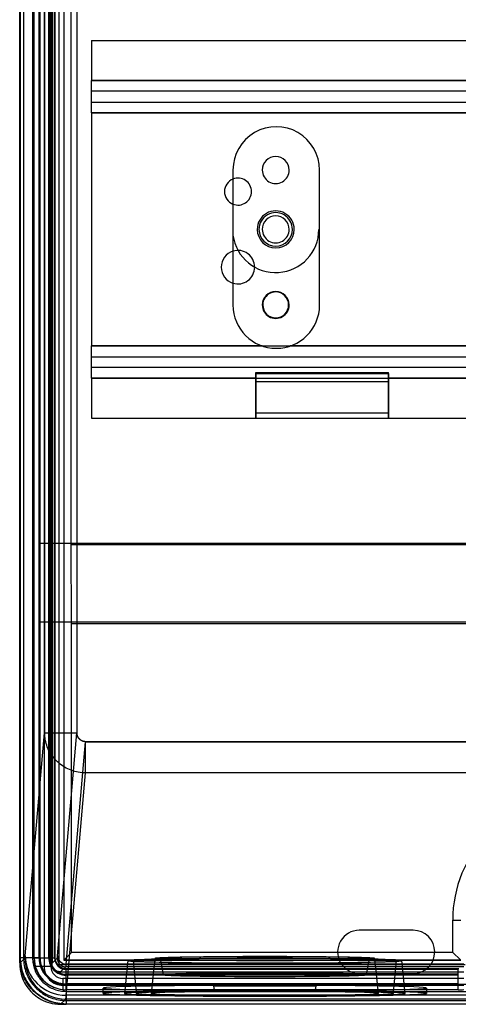
# Model space of a CAD drawing. Units: millimetres. Extents: x -52 to 52, y -100 to 100.
# Drawn here: x -52 to -11, y -100 to -9 of the extents above; entities that cross this region are included whole.
import ezdxf

# ---------------------------------------------------------------- set-up
doc = ezdxf.new("R2010")
doc.units = ezdxf.units.MM
doc.layers.add('MAIN-1', color=7, linetype='Continuous')
doc.layers.add('MAIN-2', color=7, linetype='Continuous')

msp = doc.modelspace()

# ---------------------------------------------------------------- linework, layer by layer
at = {"layer": 'MAIN-1'}
for p, q in [((-51.5, -96.2), (-51.5, 96.2)), ((-51.444, 96.2), (-51.444, -96.2)), ((-51.143, 96.2), (-51.143, -96.2)), ((-50.299, 96.2), (-50.299, -96.2)), ((-49.649, -57.759), (-49.649, 66.259)), ((-31.715, -23.2), (-31.715, -35.7)), ((-23.68, -35.7), (-23.68, -23.2)), ((-49.649, -57.759), (49.649, -57.759)), ((-49.632, -65.049), (-49.649, -57.759)), ((-49.632, -65.049), (49.632, -65.049)), ((-49.632, -65.049), (-49.632, -96.2)), ((-15.001, -93.641), (-19.999, -93.641)), ((-51.496, -96.392), (-51.5, -96.2)), ((-51.5, -96.2), (-51.5, -96.701)), ((-51.444, -96.2), (-51.5, -96.2)), ((-51.5, -96.701), (-51.491, -96.974)), ((-51.483, -96.584), (-51.496, -96.392)), ((-51.461, -96.776), (-51.483, -96.584)), ((-51.143, -96.2), (-51.444, -96.2)), ((-51.444, -96.2), (-51.439, -96.389)), ((-51.439, -96.389), (-51.427, -96.578)), ((-51.427, -96.578), (-51.405, -96.767)), ((-51.143, -96.2), (-51.139, -96.377)), ((-50.299, -96.2), (-51.143, -96.2)), ((-51.139, -96.377), (-51.126, -96.554)), ((-51.126, -96.554), (-51.106, -96.73)), ((-49.632, -96.2), (-50.299, -96.2)), ((-50.299, -96.2), (-50.296, -96.336)), ((-50.296, -96.336), (-50.287, -96.473)), ((-50.287, -96.473), (-50.272, -96.61)), ((-50.272, -96.61), (-50.25, -96.747)), ((-49.632, -96.2), (-49.629, -96.315)), ((-49.629, -96.315), (-49.621, -96.429)), ((-49.621, -96.429), (-49.608, -96.542)), ((-49.608, -96.542), (-49.59, -96.652)), ((-49.59, -96.652), (-49.566, -96.761)), ((-51.491, -96.974), (-51.466, -97.23)), ((-51.466, -97.23), (-51.425, -97.471)), ((-51.431, -96.966), (-51.461, -96.776)), ((-51.392, -97.155), (-51.431, -96.966)), ((-51.425, -97.471), (-51.371, -97.698)), ((-51.405, -96.767), (-51.376, -96.955)), ((-51.345, -97.342), (-51.392, -97.155)), ((-51.376, -96.955), (-51.338, -97.142)), ((-51.29, -97.527), (-51.345, -97.342)), ((-51.338, -97.142), (-51.291, -97.327)), ((-51.291, -97.327), (-51.236, -97.51)), ((-51.227, -97.709), (-51.29, -97.527)), ((-51.236, -97.51), (-51.173, -97.691)), ((-51.106, -96.73), (-51.078, -96.906)), ((-51.078, -96.906), (-51.043, -97.08)), ((-51.043, -97.08), (-51, -97.252)), ((-51, -97.252), (-50.949, -97.422)), ((-50.949, -97.422), (-50.89, -97.588)), ((-50.89, -97.588), (-50.825, -97.752)), ((-50.25, -96.747), (-50.223, -96.884)), ((-50.223, -96.884), (-50.189, -97.019)), ((-50.189, -97.019), (-50.148, -97.154)), ((-50.148, -97.154), (-50.102, -97.286)), ((-50.102, -97.286), (-50.05, -97.417)), ((-50.05, -97.417), (-49.991, -97.545)), ((-49.991, -97.545), (-49.928, -97.67)), ((-49.566, -96.761), (-49.538, -96.868)), ((-49.538, -96.868), (-49.506, -96.973)), ((-49.506, -96.973), (-49.469, -97.076)), ((-49.469, -97.076), (-49.428, -97.176)), ((-49.428, -97.176), (-49.382, -97.274)), ((-49.382, -97.274), (-49.333, -97.369)), ((-49.333, -97.369), (-49.279, -97.462)), ((-49.279, -97.462), (-49.222, -97.552)), ((-49.222, -97.552), (-49.161, -97.639)), ((-51.371, -97.698), (-51.305, -97.913)), ((-51.305, -97.913), (-51.228, -98.117)), ((-51.228, -98.117), (-51.141, -98.312)), ((-51.155, -97.888), (-51.227, -97.709)), ((-51.173, -97.691), (-51.102, -97.868)), ((-51.075, -98.064), (-51.155, -97.888)), ((-51.141, -98.312), (-51.047, -98.499)), ((-51.102, -97.868), (-51.022, -98.042)), ((-50.987, -98.236), (-51.075, -98.064)), ((-51.047, -98.499), (-50.944, -98.678)), ((-51.022, -98.042), (-50.936, -98.213)), ((-50.892, -98.404), (-50.987, -98.236)), ((-50.936, -98.213), (-50.842, -98.379)), ((-50.789, -98.567), (-50.892, -98.404)), ((-50.842, -98.379), (-50.74, -98.54)), ((-50.825, -97.752), (-50.752, -97.912)), ((-50.752, -97.912), (-50.672, -98.069)), ((-50.672, -98.069), (-50.585, -98.222)), ((-50.585, -98.222), (-50.491, -98.372)), ((-50.491, -98.372), (-50.39, -98.517)), ((-50.39, -98.517), (-50.283, -98.658)), ((-49.928, -97.67), (-49.859, -97.792)), ((-49.859, -97.792), (-49.784, -97.91)), ((-49.784, -97.91), (-49.705, -98.024)), ((-49.705, -98.024), (-49.621, -98.134)), ((-49.621, -98.134), (-49.533, -98.241)), ((-49.533, -98.241), (-49.439, -98.343)), ((-49.439, -98.343), (-49.342, -98.44)), ((-49.342, -98.44), (-49.24, -98.533)), ((-49.161, -97.639), (-49.096, -97.723)), ((-49.096, -97.723), (-49.028, -97.804)), ((-49.028, -97.804), (-48.957, -97.882)), ((-48.957, -97.882), (-48.882, -97.957)), ((-48.882, -97.957), (-48.804, -98.028)), ((-48.804, -98.028), (-48.723, -98.096)), ((-48.723, -98.096), (-48.639, -98.161)), ((-48.639, -98.161), (-48.552, -98.222)), ((-48.552, -98.222), (-48.462, -98.279)), ((-48.462, -98.279), (-48.369, -98.333)), ((-48.369, -98.333), (-48.274, -98.382)), ((-48.274, -98.382), (-48.176, -98.428)), ((-48.176, -98.428), (-48.076, -98.469)), ((-48.076, -98.469), (-47.973, -98.506)), ((-47.973, -98.506), (-47.868, -98.538)), ((-19.999, -97.652), (-15.001, -97.652)), ((-50.944, -98.678), (-50.834, -98.849)), ((-50.834, -98.849), (-50.716, -99.012)), ((-50.679, -98.726), (-50.789, -98.567)), ((-50.74, -98.54), (-50.632, -98.696)), ((-50.716, -99.012), (-50.59, -99.168)), ((-50.562, -98.88), (-50.679, -98.726)), ((-50.632, -98.696), (-50.517, -98.847)), ((-50.59, -99.168), (-50.457, -99.316)), ((-50.439, -99.029), (-50.562, -98.88)), ((-50.517, -98.847), (-50.395, -98.993)), ((-50.457, -99.316), (-50.316, -99.457)), ((-50.308, -99.171), (-50.439, -99.029)), ((-50.395, -98.993), (-50.267, -99.133)), ((-50.172, -99.308), (-50.308, -99.171)), ((-50.283, -98.658), (-50.169, -98.794)), ((-50.267, -99.133), (-50.133, -99.267)), ((-50.029, -99.438), (-50.172, -99.308)), ((-50.169, -98.794), (-50.05, -98.925)), ((-50.133, -99.267), (-49.993, -99.395)), ((-50.05, -98.925), (-49.924, -99.05)), ((-49.88, -99.562), (-50.029, -99.438)), ((-49.993, -99.395), (-49.847, -99.517)), ((-49.924, -99.05), (-49.794, -99.169)), ((-49.794, -99.169), (-49.658, -99.283)), ((-49.658, -99.283), (-49.517, -99.39)), ((-49.517, -99.39), (-49.372, -99.491)), ((-49.24, -98.533), (-49.134, -98.622)), ((-49.134, -98.622), (-49.023, -98.706)), ((-49.023, -98.706), (-48.909, -98.785)), ((-48.909, -98.785), (-48.791, -98.859)), ((-48.791, -98.859), (-48.67, -98.928)), ((-48.67, -98.928), (-48.545, -98.991)), ((-48.545, -98.991), (-48.417, -99.049)), ((-48.417, -99.049), (-48.286, -99.102)), ((-48.286, -99.102), (-48.154, -99.148)), ((-48.154, -99.148), (-48.02, -99.189)), ((-48.02, -99.189), (-47.884, -99.223)), ((-47.884, -99.223), (-47.747, -99.25)), ((-47.868, -98.538), (-47.761, -98.566)), ((-47.761, -98.566), (-47.652, -98.59)), ((-47.747, -99.25), (-47.61, -99.272)), ((-47.652, -98.59), (-47.542, -98.608)), ((-47.61, -99.272), (-47.473, -99.287)), ((-47.542, -98.608), (-47.429, -98.621)), ((-47.473, -99.287), (-47.336, -99.296)), ((-47.429, -98.621), (-47.315, -98.629)), ((-47.336, -99.296), (-47.2, -99.299)), ((-47.315, -98.629), (-47.2, -98.632)), ((-47.2, -98.632), (-9.165, -98.632)), ((-47.2, -98.632), (-47.2, -99.299)), ((-47.2, -99.299), (-47.2, -100.143)), ((-47.2, -99.299), (-43.76, -99.299)), ((-43.76, -99.49), (-43.76, -98.99)), ((-40.702, -99.4), (-40.695, -99.49)), ((-33.393, -99.281), (-33.394, -99.278)), ((-33.393, -99.285), (-33.393, -99.281)), ((-33.392, -99.288), (-33.393, -99.285)), ((-33.391, -99.291), (-33.392, -99.288)), ((-33.39, -99.295), (-33.391, -99.291)), ((-33.39, -99.298), (-33.39, -99.295)), ((-33.39, -99.298), (-24.13, -99.298)), ((-24.129, -99.291), (-24.13, -99.295)), ((-24.13, -99.295), (-24.13, -99.298)), ((-24.128, -99.288), (-24.129, -99.291)), ((-24.127, -99.285), (-24.128, -99.288)), ((-24.126, -99.278), (-24.127, -99.281)), ((-24.127, -99.281), (-24.127, -99.285)), ((-16.825, -99.49), (-16.818, -99.4)), ((-13.76, -98.99), (-13.76, -99.49)), ((-13.76, -99.299), (-9.165, -99.299)), ((-50.316, -99.457), (-50.168, -99.59)), ((-50.168, -99.59), (-50.012, -99.716)), ((-50.012, -99.716), (-49.849, -99.834)), ((-49.727, -99.679), (-49.88, -99.562)), ((-49.849, -99.834), (-49.678, -99.944)), ((-49.847, -99.517), (-49.696, -99.632)), ((-49.568, -99.789), (-49.727, -99.679)), ((-49.696, -99.632), (-49.54, -99.74)), ((-49.678, -99.944), (-49.499, -100.047)), ((-49.404, -99.892), (-49.568, -99.789)), ((-49.54, -99.74), (-49.379, -99.842)), ((-49.499, -100.047), (-49.312, -100.141)), ((-49.236, -99.987), (-49.404, -99.892)), ((-49.379, -99.842), (-49.213, -99.936)), ((-49.372, -99.491), (-49.222, -99.585)), ((-49.312, -100.141), (-49.117, -100.228)), ((-49.064, -100.075), (-49.236, -99.987)), ((-49.222, -99.585), (-49.069, -99.672)), ((-49.213, -99.936), (-49.042, -100.022)), ((-49.117, -100.228), (-48.913, -100.305)), ((-49.069, -99.672), (-48.912, -99.752)), ((-48.888, -100.155), (-49.064, -100.075)), ((-49.042, -100.022), (-48.868, -100.102)), ((-48.913, -100.305), (-48.698, -100.371)), ((-48.912, -99.752), (-48.752, -99.825)), ((-48.709, -100.226), (-48.888, -100.155)), ((-48.868, -100.102), (-48.691, -100.173)), ((-48.752, -99.825), (-48.588, -99.891)), ((-48.527, -100.29), (-48.709, -100.226)), ((-48.691, -100.173), (-48.51, -100.236)), ((-48.588, -99.891), (-48.422, -99.949)), ((-48.342, -100.345), (-48.527, -100.29)), ((-48.51, -100.236), (-48.327, -100.291)), ((-48.422, -99.949), (-48.252, -100)), ((-48.155, -100.392), (-48.342, -100.345)), ((-48.327, -100.291), (-48.142, -100.338)), ((-48.252, -100), (-48.08, -100.043)), ((-48.142, -100.338), (-47.955, -100.376)), ((-48.08, -100.043), (-47.906, -100.078)), ((-47.906, -100.078), (-47.73, -100.106)), ((-47.73, -100.106), (-47.554, -100.126)), ((-47.554, -100.126), (-47.377, -100.138)), ((-47.377, -100.138), (-47.2, -100.143)), ((-47.2, -100.143), (-47.2, -100.444)), ((-47.2, -100.143), (-9.165, -100.143)), ((-48.698, -100.371), (-48.471, -100.425)), ((-48.471, -100.425), (-48.23, -100.466)), ((-48.23, -100.466), (-47.974, -100.491)), ((-47.966, -100.431), (-48.155, -100.392)), ((-47.974, -100.491), (-47.701, -100.5)), ((-47.776, -100.461), (-47.966, -100.431)), ((-47.955, -100.376), (-47.767, -100.405)), ((-47.584, -100.483), (-47.776, -100.461)), ((-47.767, -100.405), (-47.578, -100.427)), ((-47.701, -100.5), (-47.2, -100.5)), ((-47.392, -100.496), (-47.584, -100.483)), ((-47.578, -100.427), (-47.389, -100.439)), ((-47.2, -100.5), (-47.392, -100.496)), ((-47.389, -100.439), (-47.2, -100.444)), ((-47.2, -100.444), (-47.2, -100.5)), ((-47.2, -100.444), (-9.165, -100.444)), ((47.2, -100.5), (-47.2, -100.5))]:
    msp.add_line(p, q, dxfattribs=at)
for centre, radius, start, end in [((-27.698, -23.2), 4.017, 0, 180.00002), ((-27.698, -35.7), 4.017, 180.00002, 0), ((-19.999, -95.646), 2.005, 89.99998, 270.00002), ((-15.001, -95.646), 2.005, 270.00002, 89.99998)]:
    msp.add_arc(centre, radius, start, end, dxfattribs=at)
for centre, major_axis, start_param, end_param in [((-28.76, -96.456), (12.7, 0), 3.139746, 3.141593), ((-28.76, -96.256), (-10.2, 0), -0.001846, 0), ((-28.76, -96.256), (-10.2, 0), 3.141593, 3.143439), ((-28.76, -96.456), (12.7, 0), 0, 0.001846), ((-28.76, -98.99), (-15, 0), 3.141593, 6.283185), ((-28.76, -99.49), (-15, 0), -3.141593, 0), ((-28.76, -99.49), (-13.019, 0), -3.139746, -0.001846), ((-28.76, -99.49), (-11.935, 0), -1.17243, 0), ((-28.76, -99.49), (-10.54, 0), -3.139746, -0.001846), ((-28.76, -99.49), (-11.935, 0), -3.141593, -1.969162), ((-28.76, -99.49), (-15, 0), 0, 3.141593), ((-28.76, -99.49), (-13.019, 0), -0.001846, 0), ((-28.76, -99.49), (-13.019, 0), 0, 3.141593), ((-28.76, -99.49), (-11.935, 0), 0, 0.001537), ((-28.76, -99.49), (-11.935, 0), 0.001537, 3.140056), ((-28.76, -99.49), (-10.54, 0), -0.001846, 0), ((-28.76, -99.49), (-10.54, 0), 0, 3.141593), ((-28.76, -99.49), (-10.54, 0), 3.141593, 3.143439), ((-28.76, -99.49), (-11.935, 0), 3.140056, 3.141593), ((-28.76, -99.49), (-13.019, 0), 3.141593, 3.143439)]:
    msp.add_ellipse(centre, major_axis=major_axis, ratio=0.017452, start_param=start_param, end_param=end_param, dxfattribs=at)
at = {"layer": 'MAIN-2'}
for p, q in [((-49.23, 97), (-49.23, -97)), ((-48.6, 97), (-48.6, -97)), ((-47.838, -96.838), (-47.838, 96.837)), ((-50.176, -96.2), (-50.176, 96.2)), ((-50.144, -96.2), (-50.144, 96.2)), ((-49.695, -96.2), (-49.695, 96.2)), ((-49.603, -96.2), (-49.603, 96.2)), ((-48.803, -96.2), (-48.803, 96.2)), ((-48.71, -96.2), (-48.71, 96.2)), ((-48.499, 96.699), (-48.499, -96.699)), ((-48.261, -96.2), (-48.261, 96.2)), ((-48.2, -96.2), (-48.2, 96.2)), ((-47.398, 96.398), (-47.398, -96.398)), ((-49.184, 75.341), (-49.184, -75.341)), ((-46.185, 75.341), (-46.185, -75.341)), ((-46.185, 75.341), (-46.185, -75.341)), ((-46.716, -57.93), (-46.716, 66.43)), ((-44.85, -11.2), (-44.85, -11.2)), ((-44.85, -11.2), (13.1, -11.2)), ((-44.85, -11.2), (-44.85, -14.9)), ((-44.85, -14.9), (13.1, -14.9)), ((-44.85, -15.9), (-44.85, -14.9)), ((13.1, -14.9), (-44.85, -14.9)), ((-44.85, -17.9), (-44.85, -15.9)), ((40.65, -15.9), (-44.85, -15.9)), ((-44.85, -15.9), (-44.85, -15.9)), ((-44.85, -16.9), (40.65, -16.9)), ((-44.85, -16.9), (-44.85, -16.9)), ((40.65, -17.9), (-44.85, -17.9)), ((-44.85, -17.9), (40.65, -17.9)), ((-44.85, -17.9), (-44.85, -39.5)), ((-31.715, -23.2), (-31.715, -23.2)), ((-31.715, -23.2), (-31.715, -23.2)), ((-23.68, -23.2), (-23.68, -23.2)), ((-23.68, -23.2), (-23.68, -23.2)), ((-23.75, -28.7), (-23.75, -28.7)), ((-23.75, -28.7), (-23.68, -28.7)), ((-23.68, -28.7), (-23.68, -28.7)), ((-31.715, -29.227), (-31.715, -29.227)), ((-31.715, -35.7), (-31.715, -35.7)), ((-31.715, -35.7), (-31.715, -35.7)), ((-31.715, -35.7), (-31.715, -35.7)), ((-23.68, -35.7), (-23.68, -35.7)), ((-23.68, -35.7), (-23.68, -35.7)), ((-23.68, -35.7), (-23.68, -35.7)), ((-44.85, -39.5), (40.65, -39.5)), ((-44.85, -41.5), (-44.85, -39.5)), ((-29.001, -39.5), (-44.85, -39.5)), ((-1.634, -39.5), (-26.394, -39.5)), ((-44.85, -40.5), (40.65, -40.5)), ((-44.85, -40.5), (-44.85, -40.5)), ((-44.85, -42.5), (-44.85, -41.5)), ((-44.85, -41.5), (-44.85, -41.5)), ((40.65, -41.5), (-44.85, -41.5)), ((-44.85, -42.5), (-29.6, -42.5)), ((-44.85, -42.5), (-44.85, -46.2)), ((-29.6, -42.5), (-44.85, -42.5)), ((-29.6, -41.969), (-17.3, -41.969)), ((-29.6, -42.484), (-29.6, -41.969)), ((-29.6, -42.058), (-29.6, -42.779)), ((-29.6, -42.058), (-17.3, -42.058)), ((-29.6, -42.484), (-17.3, -42.484)), ((-29.6, -45.7), (-29.6, -42.484)), ((-29.6, -42.779), (-29.6, -44.236)), ((-29.6, -42.779), (-17.3, -42.779)), ((-17.3, -42.484), (-17.3, -41.969)), ((-17.3, -42.058), (-17.3, -42.779)), ((-17.3, -45.7), (-17.3, -42.484)), ((-17.3, -42.5), (40.65, -42.5)), ((40.65, -42.5), (-17.3, -42.5)), ((-17.3, -42.779), (-17.3, -44.236)), ((-29.6, -44.236), (-29.6, -46.2)), ((-17.3, -44.236), (-17.3, -46.2)), ((-44.85, -46.2), (-44.85, -46.2)), ((-44.85, -46.2), (-29.6, -46.2)), ((-29.6, -45.7), (-17.3, -45.7)), ((-29.6, -46.2), (-29.6, -45.7)), ((-29.6, -46.2), (-17.3, -46.2)), ((-29.6, -46.2), (-29.6, -46.2)), ((-17.3, -46.2), (-17.3, -45.7)), ((-17.3, -46.2), (-17.3, -46.2)), ((-17.3, -46.2), (40.65, -46.2)), ((-46.7, -65.22), (-46.716, -57.93)), ((46.716, -57.93), (-46.716, -57.93)), ((-46.7, -95.7), (-46.7, -65.22)), ((-46.7, -65.22), (46.7, -65.22)), ((-50.983, -96.001), (-49.184, -75.341)), ((-49.184, -75.341), (-46.185, -75.341)), ((-49.179, -75.508), (-49.184, -75.341)), ((-49.167, -75.674), (-49.179, -75.508)), ((-49.147, -75.84), (-49.167, -75.674)), ((-47.984, -96.001), (-46.185, -75.341)), ((-46.184, -75.379), (-46.185, -75.341)), ((-46.184, -75.38), (-46.185, -75.341)), ((-46.182, -75.416), (-46.184, -75.379)), ((-46.182, -75.418), (-46.184, -75.38)), ((-46.178, -75.452), (-46.182, -75.416)), ((-46.177, -75.456), (-46.182, -75.418)), ((-46.172, -75.489), (-46.178, -75.452)), ((-46.171, -75.493), (-46.177, -75.456)), ((-46.165, -75.525), (-46.172, -75.489)), ((-46.164, -75.531), (-46.171, -75.493)), ((-46.156, -75.561), (-46.165, -75.525)), ((-46.155, -75.568), (-46.164, -75.531)), ((-46.146, -75.597), (-46.156, -75.561)), ((-46.144, -75.604), (-46.155, -75.568)), ((-46.134, -75.632), (-46.146, -75.597)), ((-46.131, -75.64), (-46.144, -75.604)), ((-46.121, -75.666), (-46.134, -75.632)), ((-46.117, -75.675), (-46.131, -75.64)), ((-46.106, -75.7), (-46.121, -75.666)), ((-46.102, -75.71), (-46.117, -75.675)), ((-46.09, -75.733), (-46.106, -75.7)), ((-46.084, -75.743), (-46.102, -75.71)), ((-49.12, -76.004), (-49.147, -75.84)), ((-49.085, -76.167), (-49.12, -76.004)), ((-49.043, -76.329), (-49.085, -76.167)), ((-48.993, -76.488), (-49.043, -76.329)), ((-48.937, -76.645), (-48.993, -76.488)), ((-47.184, -96.773), (-45.39, -76.166)), ((-46.072, -75.765), (-46.09, -75.733)), ((-46.066, -75.776), (-46.084, -75.743)), ((-46.053, -75.796), (-46.072, -75.765)), ((-46.046, -75.808), (-46.066, -75.776)), ((-46.033, -75.827), (-46.053, -75.796)), ((-46.024, -75.839), (-46.046, -75.808)), ((-46.011, -75.856), (-46.033, -75.827)), ((-46.001, -75.869), (-46.024, -75.839)), ((-45.989, -75.884), (-46.011, -75.856)), ((-45.977, -75.897), (-46.001, -75.869)), ((-45.965, -75.912), (-45.989, -75.884)), ((-45.952, -75.925), (-45.977, -75.897)), ((-45.939, -75.938), (-45.965, -75.912)), ((-45.926, -75.951), (-45.952, -75.925)), ((-45.913, -75.963), (-45.939, -75.938)), ((-45.898, -75.976), (-45.926, -75.951)), ((-45.886, -75.986), (-45.913, -75.963)), ((-45.869, -76), (-45.898, -75.976)), ((-45.857, -76.009), (-45.886, -75.986)), ((-45.839, -76.022), (-45.869, -76)), ((-45.828, -76.03), (-45.857, -76.009)), ((-45.809, -76.043), (-45.839, -76.022)), ((-45.798, -76.049), (-45.828, -76.03)), ((-45.777, -76.062), (-45.809, -76.043)), ((-45.767, -76.068), (-45.798, -76.049)), ((-45.744, -76.08), (-45.777, -76.062)), ((-45.735, -76.084), (-45.767, -76.068)), ((-45.711, -76.096), (-45.744, -76.08)), ((-45.702, -76.1), (-45.735, -76.084)), ((-45.677, -76.11), (-45.711, -76.096)), ((-45.669, -76.113), (-45.702, -76.1)), ((-45.643, -76.123), (-45.677, -76.11)), ((-45.636, -76.125), (-45.669, -76.113)), ((-45.608, -76.134), (-45.643, -76.123)), ((-45.601, -76.136), (-45.636, -76.125)), ((-45.572, -76.144), (-45.608, -76.134)), ((-45.567, -76.145), (-45.601, -76.136)), ((-45.536, -76.152), (-45.572, -76.144)), ((-45.532, -76.152), (-45.567, -76.145)), ((-45.5, -76.158), (-45.536, -76.152)), ((-45.497, -76.158), (-45.532, -76.152)), ((-45.463, -76.162), (-45.5, -76.158)), ((-45.461, -76.162), (-45.497, -76.158)), ((-45.427, -76.165), (-45.463, -76.162)), ((-45.426, -76.165), (-45.461, -76.162)), ((-45.39, -76.166), (-45.427, -76.165)), ((-45.39, -76.166), (-45.426, -76.165)), ((-45.39, -79.059), (-45.39, -76.166)), ((-45.39, -76.166), (45.39, -76.166)), ((45.39, -76.166), (-45.39, -76.166)), ((-48.873, -76.8), (-48.937, -76.645)), ((-48.802, -76.951), (-48.873, -76.8)), ((-48.724, -77.1), (-48.802, -76.951)), ((-48.64, -77.244), (-48.724, -77.1)), ((-48.549, -77.386), (-48.64, -77.244)), ((-48.452, -77.522), (-48.549, -77.386)), ((-48.349, -77.655), (-48.452, -77.522)), ((-48.239, -77.783), (-48.349, -77.655)), ((-48.125, -77.906), (-48.239, -77.783)), ((-48.004, -78.024), (-48.125, -77.906)), ((-47.879, -78.136), (-48.004, -78.024)), ((-47.748, -78.243), (-47.879, -78.136)), ((-47.613, -78.344), (-47.748, -78.243)), ((-47.473, -78.439), (-47.613, -78.344)), ((-47.329, -78.528), (-47.473, -78.439)), ((-47.181, -78.61), (-47.329, -78.528)), ((-47.184, -99.666), (-45.39, -79.059)), ((-47.03, -78.686), (-47.181, -78.61)), ((-46.876, -78.755), (-47.03, -78.686)), ((-46.718, -78.818), (-46.876, -78.755)), ((-46.558, -78.873), (-46.718, -78.818)), ((-46.395, -78.921), (-46.558, -78.873)), ((-46.231, -78.963), (-46.395, -78.921)), ((-46.065, -78.997), (-46.231, -78.963)), ((-45.897, -79.023), (-46.065, -78.997)), ((-45.728, -79.043), (-45.897, -79.023)), ((-45.559, -79.055), (-45.728, -79.043)), ((-45.39, -79.059), (-45.559, -79.055)), ((45.39, -79.059), (-45.39, -79.059)), ((-11.334, -92.69), (-10.575, -92.69)), ((-11.334, -95.7), (-11.334, -92.69)), ((-19.999, -93.641), (-19.999, -93.641)), ((-15.001, -93.641), (-15.001, -93.641)), ((-47.366, -96.366), (-46.7, -95.7)), ((-11.334, -95.7), (-46.7, -95.7)), ((-11.334, -95.7), (-10.61, -96.366)), ((-51.5, -96.701), (-51.019, -96.22)), ((-51.019, -96.22), (-51.014, -96.211)), ((-51.014, -96.211), (-51.009, -96.195)), ((-51.009, -96.195), (-51.004, -96.171)), ((-51.004, -96.171), (-50.998, -96.14)), ((-50.998, -96.14), (-50.993, -96.101)), ((-50.993, -96.101), (-50.988, -96.055)), ((-50.988, -96.055), (-50.983, -96.001)), ((-50.176, -96.2), (-50.144, -96.2)), ((-50.144, -96.2), (-49.695, -96.2)), ((-49.695, -96.2), (-49.603, -96.2)), ((-49.603, -96.2), (-48.804, -96.2)), ((-48.803, -96.2), (-48.71, -96.2)), ((-48.71, -96.2), (-48.261, -96.2)), ((-48.499, -96.699), (-48.02, -96.22)), ((-48.498, -96.757), (-48.499, -96.699)), ((-48.261, -96.2), (-48.2, -96.2)), ((-48.199, -96.249), (-48.2, -96.2)), ((-48.195, -96.297), (-48.199, -96.249)), ((-48.189, -96.345), (-48.195, -96.297)), ((-48.18, -96.391), (-48.189, -96.345)), ((-48.169, -96.435), (-48.18, -96.391)), ((-48.157, -96.479), (-48.169, -96.435)), ((-48.143, -96.52), (-48.157, -96.479)), ((-48.128, -96.559), (-48.143, -96.52)), ((-48.111, -96.596), (-48.128, -96.559)), ((-48.093, -96.632), (-48.111, -96.596)), ((-48.075, -96.666), (-48.093, -96.632)), ((-48.055, -96.698), (-48.075, -96.666)), ((-48.034, -96.73), (-48.055, -96.698)), ((-48.02, -96.22), (-48.015, -96.211)), ((-48.015, -96.211), (-48.01, -96.195)), ((-48.01, -96.195), (-48.004, -96.171)), ((-48.004, -96.171), (-47.999, -96.14)), ((-47.999, -96.14), (-47.994, -96.101)), ((-47.994, -96.101), (-47.989, -96.055)), ((-47.989, -96.055), (-47.984, -96.001)), ((-47.366, -96.366), (-47.398, -96.398)), ((-47.398, -96.398), (-10.575, -96.398)), ((-47.366, -96.366), (-10.61, -96.366)), ((-41.46, -96.456), (-41.779, -99.49)), ((-40.96, -96.456), (-40.702, -99.4)), ((-38.96, -96.256), (-39.3, -99.49)), ((-38.46, -96.257), (-38.195, -97.756)), ((-19.325, -97.756), (-19.06, -96.257)), ((-18.22, -99.49), (-18.56, -96.256)), ((-16.818, -99.4), (-16.56, -96.456)), ((-15.741, -99.49), (-16.06, -96.456)), ((-49.999, -97.203), (-50.065, -97)), ((-49.23, -97), (-50.065, -97)), ((-49.917, -97.406), (-49.999, -97.203)), ((-49.818, -97.606), (-49.917, -97.406)), ((-49.704, -97.8), (-49.818, -97.606)), ((-48.6, -97), (-49.23, -97)), ((-48.493, -96.811), (-48.498, -96.757)), ((-48.485, -96.863), (-48.493, -96.811)), ((-48.474, -96.912), (-48.485, -96.863)), ((-48.461, -96.958), (-48.474, -96.912)), ((-48.445, -97.001), (-48.461, -96.958)), ((-48.427, -97.042), (-48.445, -97.001)), ((-48.407, -97.081), (-48.427, -97.042)), ((-48.385, -97.118), (-48.407, -97.081)), ((-48.361, -97.154), (-48.385, -97.118)), ((-48.335, -97.187), (-48.361, -97.154)), ((-48.308, -97.219), (-48.335, -97.187)), ((-48.28, -97.25), (-48.308, -97.219)), ((-48.25, -97.28), (-48.28, -97.25)), ((-48.219, -97.308), (-48.25, -97.28)), ((-48.187, -97.335), (-48.219, -97.308)), ((-48.154, -97.361), (-48.187, -97.335)), ((-48.118, -97.385), (-48.154, -97.361)), ((-48.081, -97.407), (-48.118, -97.385)), ((-48.042, -97.427), (-48.081, -97.407)), ((-48.001, -97.445), (-48.042, -97.427)), ((-48.012, -96.76), (-48.034, -96.73)), ((-47.99, -96.788), (-48.012, -96.76)), ((-47.958, -97.461), (-48.001, -97.445)), ((-47.966, -96.816), (-47.99, -96.788)), ((-47.942, -96.842), (-47.966, -96.816)), ((-47.912, -97.474), (-47.958, -97.461)), ((-47.917, -96.867), (-47.942, -96.842)), ((-47.891, -96.891), (-47.917, -96.867)), ((-47.863, -97.485), (-47.912, -97.474)), ((-47.891, -96.891), (-47.838, -96.838)), ((-47.866, -96.919), (-47.891, -96.891)), ((-47.839, -96.945), (-47.866, -96.919)), ((-47.811, -97.493), (-47.863, -97.485)), ((-47.811, -96.971), (-47.839, -96.945)), ((-10.174, -96.838), (-47.838, -96.838)), ((-47.782, -96.995), (-47.811, -96.971)), ((-47.757, -97.498), (-47.811, -97.493)), ((-47.751, -97.019), (-47.782, -96.995)), ((-47.699, -97.499), (-47.757, -97.498)), ((-47.719, -97.041), (-47.751, -97.019)), ((-47.686, -97.063), (-47.719, -97.041)), ((-47.699, -97.499), (-47.22, -97.02)), ((-47.699, -97.499), (-10.3, -97.499)), ((-47.651, -97.083), (-47.686, -97.063)), ((-47.614, -97.102), (-47.651, -97.083)), ((-47.575, -97.121), (-47.614, -97.102)), ((-47.535, -97.137), (-47.575, -97.121)), ((-47.492, -97.153), (-47.535, -97.137)), ((-47.447, -97.166), (-47.492, -97.153)), ((-47.4, -97.178), (-47.447, -97.166)), ((-47.352, -97.187), (-47.4, -97.178)), ((-47.303, -97.194), (-47.352, -97.187)), ((-47.252, -97.199), (-47.303, -97.194)), ((-47.2, -97.2), (-47.252, -97.199)), ((-47.22, -97.02), (-47.214, -97.007)), ((-10.3, -97.02), (-47.22, -97.02)), ((-47.214, -97.007), (-47.208, -96.983)), ((-47.208, -96.983), (-47.202, -96.948)), ((-47.202, -96.948), (-47.196, -96.901)), ((-10.81, -97.2), (-47.2, -97.2)), ((-47.2, -97.2), (-47.2, -97.261)), ((-10.81, -97.261), (-47.2, -97.261)), ((-47.2, -97.71), (-47.2, -97.261)), ((-47.196, -96.901), (-47.19, -96.843)), ((-47.19, -96.843), (-47.184, -96.773)), ((-10.3, -96.773), (-47.184, -96.773)), ((-10.758, -97.199), (-10.81, -97.2)), ((-10.81, -97.261), (-10.81, -97.2)), ((-10.81, -97.71), (-10.81, -97.261)), ((-49.574, -97.986), (-49.704, -97.8)), ((-49.431, -98.16), (-49.574, -97.986)), ((-49.278, -98.321), (-49.431, -98.16)), ((-49.116, -98.468), (-49.278, -98.321)), ((-48.948, -98.599), (-49.116, -98.468)), ((-10.31, -98.1), (-47.5, -98.1)), ((-47.5, -98.1), (-47.5, -98.73)), ((-10.81, -97.71), (-47.2, -97.71)), ((-47.2, -97.803), (-47.2, -97.71)), ((-10.81, -97.803), (-47.2, -97.803)), ((-47.2, -98.603), (-47.2, -97.804)), ((-19.999, -97.652), (-19.999, -97.652)), ((-15.001, -97.652), (-15.001, -97.652)), ((-10.81, -97.803), (-10.81, -97.71)), ((-10.81, -98.603), (-10.81, -97.804)), ((-48.766, -98.721), (-48.948, -98.599)), ((-48.57, -98.833), (-48.766, -98.721)), ((-48.364, -98.93), (-48.57, -98.833)), ((-48.15, -99.012), (-48.364, -98.93)), ((-47.932, -99.076), (-48.15, -99.012)), ((-47.714, -99.123), (-47.932, -99.076)), ((-47.5, -99.153), (-47.714, -99.123)), ((-47.5, -98.73), (-10.31, -98.73)), ((-47.5, -98.73), (-47.5, -99.153)), ((-10.81, -98.603), (-47.2, -98.603)), ((-47.2, -98.695), (-47.2, -98.603)), ((-10.81, -98.695), (-47.2, -98.695)), ((-47.2, -99.144), (-47.2, -98.695)), ((-10.81, -99.144), (-47.2, -99.144)), ((-47.2, -99.169), (-47.2, -99.144)), ((-10.81, -99.169), (-47.2, -99.169)), ((-43.76, -99.299), (-13.76, -99.299)), ((-33.483, -98.878), (-33.501, -98.798)), ((-33.501, -98.798), (-24.019, -98.798)), ((-33.466, -98.958), (-33.483, -98.878)), ((-33.448, -99.038), (-33.466, -98.958)), ((-33.43, -99.118), (-33.448, -99.038)), ((-33.412, -99.198), (-33.43, -99.118)), ((-33.394, -99.278), (-33.412, -99.198)), ((-24.108, -99.198), (-24.126, -99.278)), ((-24.09, -99.118), (-24.108, -99.198)), ((-24.072, -99.038), (-24.09, -99.118)), ((-24.054, -98.958), (-24.072, -99.038)), ((-24.037, -98.878), (-24.054, -98.958)), ((-24.019, -98.798), (-24.037, -98.878)), ((-10.81, -98.695), (-10.81, -98.603)), ((-10.81, -99.144), (-10.81, -98.695)), ((-10.81, -99.169), (-10.81, -99.144)), ((-47.701, -100.5), (-47.22, -100.019)), ((-47.22, -100.019), (-47.215, -100.005)), ((3.825, -100.019), (-47.22, -100.019)), ((-47.215, -100.005), (-47.21, -99.978)), ((-47.21, -99.978), (-47.205, -99.94)), ((-47.205, -99.94), (-47.2, -99.889)), ((-47.2, -99.889), (-47.194, -99.827)), ((-47.194, -99.827), (-47.189, -99.753)), ((-47.189, -99.753), (-47.184, -99.666)), ((3.881, -99.666), (-47.184, -99.666))]:
    msp.add_line(p, q, dxfattribs=at)
for centre, radius, start, end in [((-27.75, -23.201), 1.25, 0, 179.99998), ((-27.75, -23.201), 1.25, 179.99998, 0), ((-31.25, -25.2), 1.25, 111.84348, 180.00002), ((-31.25, -25.2), 1.25, 0, 111.84348), ((-31.25, -25.2), 1.25, 180.00002, 248.15652), ((-31.25, -25.2), 1.25, 248.15652, 0), ((-27.75, -28.7), 1.715, 0, 180.00002), ((-27.75, -28.7), 1.55, 0, 180.00002), ((-27.75, -28.701), 1.25, 0, 179.99998), ((-27.75, -28.7), 4, 187.57528, 0), ((-27.75, -28.7), 1.715, 180.00002, 0), ((-27.75, -28.7), 1.55, 180.00002, 0), ((-27.75, -28.701), 1.25, 179.99998, 0), ((-31.25, -32.2), 1.55, 107.4611, 180.00002), ((-31.25, -32.2), 1.55, 0, 107.4611), ((-31.25, -32.2), 1.55, 180.00002, 252.5389), ((-31.25, -32.2), 1.55, 252.5389, 0), ((-27.75, -35.7), 1.25, 0, 179.99998), ((-27.75, -35.7), 1.2, 47.24948, 180.00002), ((-27.75, -35.7), 1.2, 0, 47.24948), ((-27.75, -35.7), 1.25, 179.99998, 0), ((-27.75, -35.7), 1.2, 180.00002, 0), ((0, -92.69), 11.334, 89.99998, 180.00002), ((-47.2, -96.2), 2.944, 180.00002, 270.00002), ((-47.2, -96.2), 2.495, 180.00002, 270.00002), ((-47.2, -96.2), 2.403, 180.00002, 270.00002), ((-47.2, -96.2), 1.602, 180.00002, 270.00002), ((-47.2, -96.2), 1.51, 180.00002, 270.00002), ((-47.2, -96.2), 1.061, 180.00002, 270.00002), ((-47.5, -97), 1.73, 180.00002, 270.00002), ((-47.5, -97), 1.099, 180.00002, 270.00002)]:
    msp.add_arc(centre, radius, start, end, dxfattribs=at)
for centre, major_axis, ratio, start_param, end_param in [((-47.22, -96.22), (2.687, -2.687), 0.999431, -2.35591, -0.785683), ((-47.184, -96.001), (3.786, -0.33), 0.96421, -3.051516, -1.487021), ((-47.244, -96.2), (2.932, 0), 0.999886, 3.141593, 3.418118), ((-47.22, -96.22), (0.566, -0.566), 0.999431, -2.35591, -0.785683), ((-47.184, -96.001), (0.797, -0.069), 0.96421, -3.051516, -1.487021), ((-28.76, -96.456), (12.7, 0), 0.017452, 0.001846, 3.139746), ((-28.76, -96.456), (12.7, 0), 0.017452, 3.141593, 6.283185), ((-28.76, -96.456), (-12.2, 0), 0.017452, -3.141593, 0), ((-28.76, -96.456), (-12.2, 0), 0.017452, 0, 0.001537), ((-28.76, -96.456), (-12.2, 0), 0.017452, 0.001537, 3.140056), ((-28.76, -96.256), (-10.2, 0), 0.017452, -3.139746, -0.001846), ((-28.76, -96.256), (-10.2, 0), 0.017452, 0, 3.141593), ((-28.76, -96.256), (-9.7, 0), 0.017452, -3.141593, 0), ((-28.76, -96.256), (-9.7, 0), 0.017452, 0, 0.003098), ((-28.76, -96.256), (-9.7, 0), 0.017452, 0.003098, 3.138495), ((-28.76, -96.256), (-9.7, 0), 0.017452, 3.138495, 3.141593), ((-28.76, -96.456), (-12.2, 0), 0.017452, 3.140056, 3.141593), ((-28.76, -97.756), (-9.436, 0), 0.017452, 3.141593, 6.283185), ((-28.76, -97.756), (-9.436, 0), 0.017452, 0, 0.003098), ((-28.76, -97.756), (-9.436, 0), 0.017452, 0.003098, 3.138495), ((-28.76, -97.756), (-9.436, 0), 0.017452, 3.138495, 3.141593), ((-47.2, -96.244), (0, -2.925), 0.999886, -0.102921, 0), ((-28.76, -98.99), (-15, 0), 0.017452, 0, 3.141593), ((-28.76, -98.99), (-11.978, 0), 0.017452, -1.977752, -1.163841), ((-10.81, -96.244), (0, 2.925), 0.999886, -3.141593, -2.969769)]:
    msp.add_ellipse(centre, major_axis=major_axis, ratio=ratio, start_param=start_param, end_param=end_param, dxfattribs=at)

doc.saveas('drawing.dxf')
